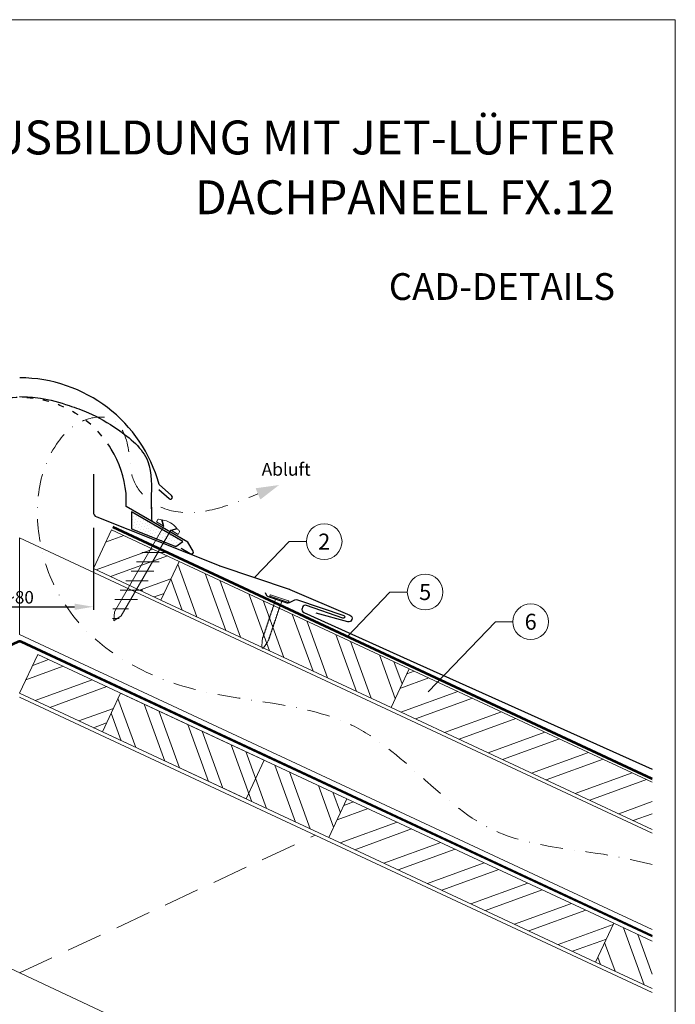
# Model space of a CAD drawing. Units: millimetres. Extents: x 0 to 70034, y 0 to 4832.
# Drawn here: x 33067 to 33435, y 488 to 1039 of the extents above; entities that cross this region are included whole.
import ezdxf
from ezdxf.enums import TextEntityAlignment as Align

# ---------------------------------------------------------------- set-up
doc = ezdxf.new("R2010")
doc.units = ezdxf.units.MM
for name, pattern in [('ACDINTGL', [3, 2, -1]), ('GESTRICHELT', [0.75, 0.5, -0.25]), ('STRICHPUNKT', [25.4, 12.7, -6.35, 0, -6.35]), ('Trennlage', [30, 12, -18])]:
    doc.linetypes.add(name, pattern=pattern)
doc.layers.get('Defpoints').update_dxf_attribs({"lineweight": 5})
for name, color, linetype, lineweight, true_color in [('01_PREFA-Dachprodukt', 12, 'Continuous', 25, 0xe1000f), ('02_Befestigung', 11, 'Continuous', 15, 0xff7f7f), ('02_Nägel', 11, 'Continuous', 15, 0xff7f7f), ('04_Trennlage', 251, 'Continuous', 25, 0x505f69), ('04_Trennlage_Linie', 251, 'Continuous', 0, 0x505f69), ('04_Unterdach', 251, 'Continuous', 25, 0x505f69), ('04_Unterdach_Linie', 251, 'Continuous', 0, 0x505f69), ('06_Dichtung', 252, 'Continuous', 15, 0x8296a0), ('06_Holz', 252, 'Continuous', 15, 0x8296a0), ('06_Holzschfraffur', 254, 'Continuous', 13, 0xdce6eb), ('08_Bemassung', 251, 'Continuous', 5, 0x505f69), ('09_Luft', 252, 'Continuous', 5, 0x8296a0), ('10_Blattrahmen', 18, 'Continuous', 20, 0x000000), ('99_Text_1_DE', 12, 'Continuous', 25, 0xe1000f), ('99_Text_3_DE', 251, 'Continuous', 5, 0x505f69)]:
    doc.layers.add(name, color=color, linetype=linetype, lineweight=lineweight, true_color=true_color)
doc.layers.add('99_Text_2_DE', color=7, linetype='Continuous')
doc.styles.add('Arial', font='arial.ttf')
doc.styles.add('PREFA_Standard', font='arial.ttf', dxfattribs={"height": 20})
doc.styles.add('Romans', font='romans.shx', dxfattribs={"width": 0.8})
doc.dimstyles.new('Maschinenbau$0', dxfattribs={"dimscale": 5, "dimtxt": 1, "dimasz": 1, "dimexe": 0.5, "dimexo": 0, "dimgap": 0.25, "dimtad": 1, "dimtxsty": 'Romans', "dimcen": 1, "dimazin": 2, "dimtp": 0.01, "dimtm": 0.01, "dimtfac": 1, "dimtix": 1, "dimtmove": 2, "dimatfit": 3, "dimfxl": 1, "dimarcsym": 0})
pattern_1 = [(110, (21040.84, 1974.347), (-17.901144, -6.515484), []), (110, (21044.635, 1982.486), (-17.901144, -6.515484), [])]
pattern_2 = [(20, (21040.84, 1974.347), (-6.515484, 17.901144), []), (20, (21048.978, 1970.552), (-6.515484, 17.901144), [])]

# ---------------------------------------------------------------- blocks, each defined once
blk = doc.blocks.new('*D114')
at = {"layer": '08_Bemassung', "color": 0, "lineweight": -2, "ltscale": 20, "transparency": 16777216}
for p, q in [((33025.74, 754.81), (33025.74, 708.93)), ((33108.35, 754.81), (33108.35, 708.93)), ((33036.24, 710.68), (33097.85, 710.68))]:
    blk.add_line(p, q, dxfattribs=at)
at = {"layer": '08_Bemassung', "color": 0, "ltscale": 20, "transparency": 16777216}
for points in [[(33036.24, 712.43), (33036.24, 708.93), (33025.74, 710.68)], [(33097.85, 712.43), (33097.85, 708.93), (33108.35, 710.68)]]:
    blk.add_solid(points, dxfattribs=at)
at = {"layer": 'Defpoints', "color": 0, "ltscale": 20, "transparency": 16777216}
for p in [(33025.74, 754.81), (33108.35, 754.81), (33108.35, 710.68)]:
    blk.add_point(p, dxfattribs=at)
at = {"layer": '08_Bemassung', "color": 0, "ltscale": 20, "transparency": 16777216, "insert": (33067.05, 716), "char_height": 3.5, "attachment_point": 5, "style": 'Arial'}
blk.add_mtext('{\\H2x;~80}', dxfattribs=at)
blk = doc.blocks.new('A$C4BAB4951')
for p, q in [((-23.67, -0.01), (-23.67, 0.01)), ((-23.39, 0.39), (-20.4, 1.28)), ((-20.32, 1.29), (-19.6, 1.35)), ((-3.67, 1.5), (-0.4, 1.5)), ((-0.4, 1.5), (0, 2)), ((-0.4, -1.5), (-0.4, 1.5)), ((0, -4.3), (0, 4.3)), ((0.7, -4.3), (0.7, 4.3)), ((-23.39, -0.39), (-20.4, -1.28)), ((-20.32, -1.29), (-19.6, -1.35)), ((-3.67, -1.5), (-0.4, -1.5)), ((-0.4, -1.5), (0, -2))]:
    blk.add_line(p, q)
at = {"extrusion": (0, 0, -1)}
for centre, radius, start, end in [((-0.35, 4.3), 0.35, 0, 180), ((23.27, 0.01), 0.4, 360, 73.5064), ((20.28, 0.9), 0.4, 73.5064, 85.188), ((19.6, 1.91), 0.553, 244.5196, 270), ((18.58, -0.22), 1.8, 64.5196, 71.6711), ((19.1, 1.33), 0.17, 71.6711, 153.7368), ((18.86, 1.45), 0.0923, 267.8027, 333.7368), ((18.86, 1.91), 0.552, 244.5057, 269.6735), ((17.85, -0.22), 1.8, 64.5196, 71.6711), ((18.36, 1.33), 0.17, 71.6711, 153.7368), ((18.13, 1.45), 0.0923, 267.8027, 333.7368), ((18.13, 1.91), 0.551, 244.4964, 269.3324), ((17.12, -0.22), 1.8, 64.5196, 71.6711), ((17.63, 1.33), 0.17, 71.6711, 153.7368), ((17.39, 1.45), 0.0923, 267.8027, 333.7368), ((17.39, 1.91), 0.552, 244.5062, 269.673), ((16.38, -0.22), 1.8, 64.5196, 71.6711), ((16.89, 1.33), 0.17, 71.6711, 153.7368), ((16.66, 1.45), 0.0923, 267.8027, 333.7368), ((16.66, 1.91), 0.551, 244.4964, 269.3324), ((15.65, -0.22), 1.8, 64.5196, 71.6711), ((16.16, 1.33), 0.17, 71.6711, 153.7368), ((15.93, 1.45), 0.0923, 267.8027, 333.7368), ((15.93, 1.91), 0.552, 244.5057, 269.6735), ((14.91, -0.22), 1.8, 64.5196, 71.6711), ((15.43, 1.33), 0.17, 71.6711, 153.7368), ((15.19, 1.45), 0.0923, 267.8027, 333.7368), ((15.19, 1.91), 0.551, 244.4964, 269.3324), ((14.18, -0.22), 1.8, 64.5196, 71.6711), ((14.69, 1.33), 0.17, 71.6711, 153.7368), ((14.46, 1.45), 0.0923, 267.8027, 333.7368), ((14.46, 1.91), 0.552, 244.5057, 269.6735), ((13.45, -0.22), 1.8, 64.5196, 71.6711), ((13.96, 1.33), 0.17, 71.6711, 153.7368), ((13.72, 1.45), 0.0923, 267.8027, 333.7368), ((13.73, 1.91), 0.551, 244.4964, 269.3324), ((12.71, -0.22), 1.8, 64.5196, 71.6711), ((13.23, 1.33), 0.17, 71.6711, 153.7368), ((12.99, 1.45), 0.0923, 267.8027, 333.7368), ((12.99, 1.91), 0.552, 244.5057, 269.6735), ((11.98, -0.22), 1.8, 64.5196, 71.6711), ((12.49, 1.33), 0.17, 71.6711, 153.7368), ((12.26, 1.45), 0.0923, 267.8027, 333.7368), ((12.25, 1.92), 0.57, 244.7073, 270.3706), ((11.23, -0.22), 1.8, 64.5196, 71.6711), ((11.74, 1.33), 0.17, 71.6711, 153.7368), ((11.51, 1.45), 0.0923, 267.8027, 333.7368), ((11.51, 1.91), 0.551, 244.4964, 269.3324), ((10.5, -0.22), 1.8, 64.5196, 71.6711), ((11.01, 1.33), 0.17, 71.6711, 153.7368), ((10.78, 1.45), 0.0923, 267.8027, 333.7368), ((10.78, 1.91), 0.552, 244.5057, 269.6735), ((9.76, -0.22), 1.8, 64.5196, 71.6711), ((10.28, 1.33), 0.17, 71.6711, 153.7368), ((10.04, 1.45), 0.0923, 267.8027, 333.7368), ((10.04, 1.91), 0.551, 244.4964, 269.3324), ((9.03, -0.22), 1.8, 64.5196, 71.6711), ((9.54, 1.33), 0.17, 71.6711, 153.7368), ((9.31, 1.45), 0.0923, 267.8027, 333.7368), ((9.31, 1.91), 0.552, 244.5062, 269.673), ((8.29, -0.22), 1.8, 64.5196, 71.6711), ((8.81, 1.33), 0.17, 71.6711, 153.7368), ((8.57, 1.45), 0.0923, 267.8027, 333.7368), ((8.58, 1.91), 0.551, 244.4984, 269.3304), ((7.56, -0.22), 1.8, 64.5196, 71.6711), ((8.08, 1.33), 0.17, 71.6711, 153.7368), ((7.84, 1.45), 0.0923, 267.8027, 333.7368), ((7.84, 1.91), 0.552, 244.5057, 269.6735), ((6.83, -0.22), 1.8, 64.5196, 71.6711), ((7.34, 1.33), 0.17, 71.6711, 153.7368), ((7.11, 1.45), 0.0923, 267.8027, 333.7368), ((7.11, 1.91), 0.551, 244.4964, 269.3324), ((6.1, -0.22), 1.8, 64.5196, 71.6711), ((6.61, 1.33), 0.17, 71.6711, 153.7368), ((6.37, 1.45), 0.0923, 267.8027, 333.7368), ((6.37, 1.91), 0.552, 244.5057, 269.6735), ((5.36, -0.22), 1.8, 64.5196, 71.6711), ((5.87, 1.33), 0.17, 71.6711, 153.7368), ((5.64, 1.45), 0.0923, 267.8027, 333.7368), ((5.64, 1.91), 0.552, 244.5057, 269.6735), ((4.62, -0.22), 1.8, 64.5196, 71.6711), ((5.14, 1.33), 0.17, 71.6711, 153.7368), ((4.9, 1.45), 0.0923, 267.8027, 333.7368), ((4.91, 1.9), 0.551, 244.4964, 269.3324), ((3.89, -0.22), 1.8, 64.5196, 71.6711), ((4.41, 1.33), 0.17, 71.6711, 153.7368), ((4.17, 1.45), 0.0923, 267.8027, 333.7368), ((4.17, 1.91), 0.552, 244.5057, 269.6735), ((3.16, -0.22), 1.8, 64.5196, 71.6711), ((3.67, 1.33), 0.17, 71.6711, 90), ((23.27, -0.01), 0.4, 286.4936, 0), ((20.28, -0.9), 0.4, 274.812, 286.4936), ((19.6, -1.91), 0.553, 90, 115.4804), ((18.58, 0.22), 1.8, 288.3289, 295.4804), ((19.1, -1.33), 0.17, 206.2632, 288.3289), ((18.86, -1.45), 0.0923, 26.2632, 92.1973), ((18.86, -1.91), 0.552, 90.3265, 115.4943), ((17.85, 0.22), 1.8, 288.3289, 295.4804), ((18.36, -1.33), 0.17, 206.2632, 288.3289), ((18.13, -1.45), 0.0923, 26.2632, 92.1973), ((18.13, -1.91), 0.551, 90.6676, 115.5036), ((17.12, 0.22), 1.8, 288.3289, 295.4804), ((17.63, -1.33), 0.17, 206.2632, 288.3289), ((17.39, -1.45), 0.0923, 26.2632, 92.1973), ((17.39, -1.91), 0.552, 90.327, 115.4938), ((16.38, 0.22), 1.8, 288.3289, 295.4804), ((16.89, -1.33), 0.17, 206.2632, 288.3289), ((16.66, -1.45), 0.0923, 26.2632, 92.1973), ((16.66, -1.91), 0.551, 90.6676, 115.5036), ((15.65, 0.22), 1.8, 288.3289, 295.4804), ((16.16, -1.33), 0.17, 206.2632, 288.3289), ((15.93, -1.45), 0.0923, 26.2632, 92.1973), ((15.93, -1.91), 0.552, 90.3265, 115.4943), ((14.91, 0.22), 1.8, 288.3289, 295.4804), ((15.43, -1.33), 0.17, 206.2632, 288.3289), ((15.19, -1.45), 0.0923, 26.2632, 92.1973), ((15.19, -1.91), 0.551, 90.6676, 115.5036), ((14.18, 0.22), 1.8, 288.3289, 295.4804), ((14.69, -1.33), 0.17, 206.2632, 288.3289), ((14.46, -1.45), 0.0923, 26.2632, 92.1973), ((14.46, -1.91), 0.552, 90.3265, 115.4943), ((13.45, 0.22), 1.8, 288.3289, 295.4804), ((13.96, -1.33), 0.17, 206.2632, 288.3289), ((13.72, -1.45), 0.0923, 26.2632, 92.1973), ((13.73, -1.91), 0.551, 90.6676, 115.5036), ((12.71, 0.22), 1.8, 288.3289, 295.4804), ((13.23, -1.33), 0.17, 206.2632, 288.3289), ((12.99, -1.45), 0.0923, 26.2632, 92.1973), ((12.99, -1.91), 0.552, 90.3265, 115.4943), ((11.98, 0.22), 1.8, 288.3289, 295.4804), ((12.49, -1.33), 0.17, 206.2632, 288.3289), ((12.26, -1.45), 0.0923, 26.2632, 92.1973), ((12.25, -1.92), 0.57, 89.6294, 115.2927), ((11.23, 0.22), 1.8, 288.3289, 295.4804), ((11.74, -1.33), 0.17, 206.2632, 288.3289), ((11.51, -1.45), 0.0923, 26.2632, 92.1973), ((11.51, -1.91), 0.551, 90.6676, 115.5036), ((10.5, 0.22), 1.8, 288.3289, 295.4804), ((11.01, -1.33), 0.17, 206.2632, 288.3289), ((10.78, -1.45), 0.0923, 26.2632, 92.1973), ((10.78, -1.91), 0.552, 90.3265, 115.4943), ((9.76, 0.22), 1.8, 288.3289, 295.4804), ((10.28, -1.33), 0.17, 206.2632, 288.3289), ((10.04, -1.45), 0.0923, 26.2632, 92.1973), ((10.04, -1.91), 0.551, 90.6676, 115.5036), ((9.03, 0.22), 1.8, 288.3289, 295.4804), ((9.54, -1.33), 0.17, 206.2632, 288.3289), ((9.31, -1.45), 0.0923, 26.2632, 92.1973), ((9.31, -1.91), 0.552, 90.327, 115.4938), ((8.29, 0.22), 1.8, 288.3289, 295.4804), ((8.81, -1.33), 0.17, 206.2632, 288.3289), ((8.57, -1.45), 0.0923, 26.2632, 92.1973), ((8.58, -1.91), 0.551, 90.6696, 115.5016), ((7.56, 0.22), 1.8, 288.3289, 295.4804), ((8.08, -1.33), 0.17, 206.2632, 288.3289), ((7.84, -1.45), 0.0923, 26.2632, 92.1973), ((7.84, -1.91), 0.552, 90.3265, 115.4943), ((6.83, 0.22), 1.8, 288.3289, 295.4804), ((7.34, -1.33), 0.17, 206.2632, 288.3289), ((7.11, -1.45), 0.0923, 26.2632, 92.1973), ((7.11, -1.91), 0.551, 90.6676, 115.5036), ((6.1, 0.22), 1.8, 288.3289, 295.4804), ((6.61, -1.33), 0.17, 206.2632, 288.3289), ((6.37, -1.45), 0.0923, 26.2632, 92.1973), ((6.37, -1.91), 0.552, 90.3265, 115.4943), ((5.36, 0.22), 1.8, 288.3289, 295.4804), ((5.87, -1.33), 0.17, 206.2632, 288.3289), ((5.64, -1.45), 0.0923, 26.2632, 92.1973), ((5.64, -1.91), 0.552, 90.3265, 115.4943), ((4.62, 0.22), 1.8, 288.3289, 295.4804), ((5.14, -1.33), 0.17, 206.2632, 288.3289), ((4.9, -1.45), 0.0923, 26.2632, 92.1973), ((4.91, -1.9), 0.551, 90.6676, 115.5036), ((3.89, 0.22), 1.8, 288.3289, 295.4804), ((4.41, -1.33), 0.17, 206.2632, 288.3289), ((4.17, -1.45), 0.0923, 26.2632, 92.1973), ((4.17, -1.91), 0.552, 90.3265, 115.4943), ((3.16, 0.22), 1.8, 288.3289, 295.4804), ((3.67, -1.33), 0.17, 270, 288.3289), ((-0.35, -4.3), 0.35, 180, 360)]:
    blk.add_arc(centre, radius, start, end, dxfattribs=at)
blk = doc.blocks.new('A$C709977DA')
at = {"layer": '02_Nägel'}
for p, q in [((-5.14, 2.47), (-2.67, 0)), ((-4.79, 2.54), (-2.25, 0)), ((-2.25, -55.43), (-2.25, 0)), ((2.25, 0), (4.79, 2.54)), ((2.67, 0), (5.14, 2.47)), ((2.25, -55.43), (2.25, 0))]:
    blk.add_line(p, q, dxfattribs=at)
for points in [[(-7, 0), (-7, 1.62, -0.337581), (-6.63, 2.1, -0.015361), (-5.14, 2.47, -0.015361)], [(-4.79, 2.54, -0.201356), (4.79, 2.54, -0.096641)], [(5.14, 2.47, -0.015361), (6.63, 2.1, -0.337581), (7, 1.62), (7, 0)]]:
    blk.add_lwpolyline(points, format="xyb", dxfattribs=at)
for points in [[(-7, 0), (-2.67, 0)], [(2.67, 0), (7, 0)], [(-5.49, -18.84), (5.49, -12.5)], [(-5.49, -24.93), (5.49, -18.6)], [(-5.49, -31.03), (5.49, -24.7)], [(-5.49, -37.13), (5.49, -30.79)], [(-5.49, -43.23), (5.49, -36.89)], [(-5.49, -49.33), (5.49, -42.99)], [(-3.84, -54.47), (3.84, -50.04)], [(-2.25, -55.43), (0, -60)], [(-1.4, -59.16), (1.9, -57.26)], [(2.25, -55.43), (0, -60)]]:
    blk.add_lwpolyline(points, dxfattribs=at)
blk = doc.blocks.new('A$C33afb37e')
at = {"layer": '10_Blattrahmen'}
blk.add_lwpolyline([(0, -1039.5), (735, -1039.5), (735, 0), (0, 0)], close=True, dxfattribs=at)

msp = doc.modelspace()

# ---------------------------------------------------------------- hatches: boundary and pattern name
at = {"layer": '06_Dichtung'}
h = msp.add_hatch(dxfattribs=at)
h.set_pattern_fill('DOTS', color=256, angle=11)
h.set_pattern_definition([(11, (20921.4192, -929.6382), (0.4762573, 1.7097878), [0, -1.5875])])
h.paths.add_polyline_path([(33129.79, 763.864), (33158.526, 747.285), (33154.625, 744.446), (33129.791, 754.338)])
at = {"layer": '06_Holzschfraffur'}
h = msp.add_hatch(dxfattribs=at)
h.set_pattern_fill('ANSI32', color=256, scale=2, angle=335, style=0)
h.set_pattern_definition(pattern_2)
h.paths.add_polyline_path([(33156.379, 736.122), (33146.236, 714.37), (33108.352, 732.036), (33118.494, 753.788)])
h = msp.add_hatch(dxfattribs=at)
h.set_pattern_fill('ANSI32', color=256, scale=2, angle=65, style=0)
h.set_pattern_definition(pattern_1)
h.paths.add_polyline_path([(33146.236, 714.37), (33156.379, 736.122), (33285.331, 675.99), (33275.188, 654.239)])
h = msp.add_hatch(dxfattribs=at)
h.set_pattern_fill('ANSI32', color=256, scale=2, angle=335, style=0)
h.set_pattern_definition(pattern_2)
h.paths.add_polyline_path([(33067.046, 662.214), (33077.189, 683.965), (33123.582, 662.332), (33113.439, 640.581)])
h = msp.add_hatch(dxfattribs=at)
h.set_pattern_fill('ANSI32', color=256, scale=2, angle=335, style=0)
h.set_pattern_definition(pattern_2)
h.paths.add_polyline_path([(33421.657, 585.94), (33421.657, 612.421), (33285.331, 675.99), (33275.188, 654.239)])
h = msp.add_hatch(dxfattribs=at)
h.set_pattern_fill('ANSI32', color=256, scale=2, angle=65, style=0)
h.set_pattern_definition(pattern_1)
h.paths.add_polyline_path([(33113.439, 640.581), (33123.582, 662.332), (33250.465, 603.165), (33240.322, 581.414)])
h = msp.add_hatch(dxfattribs=at)
h.set_pattern_fill('ANSI32', color=256, scale=2, angle=335, style=0)
h.set_pattern_definition(pattern_2)
h.paths.add_polyline_path([(33389.863, 511.682), (33400.006, 533.433), (33250.465, 603.165), (33240.322, 581.414)])
h = msp.add_hatch(dxfattribs=at)
h.set_pattern_fill('ANSI32', color=256, scale=2, angle=65, style=0)
h.set_pattern_definition(pattern_1)
h.paths.add_polyline_path([(33421.657, 496.856), (33421.657, 523.337), (33400.006, 533.433), (33389.863, 511.682)])

# ---------------------------------------------------------------- linework, layer by layer
at = {"layer": '01_PREFA-Dachprodukt'}
for p, q in [((33152.246, 772.959), (33145.224, 779.155)), ((33126.72, 766.814), (33126.72, 774.313)), ((33144.989, 776.425), (33150.809, 771.289)), ((33161.358, 746.816), (33126.72, 766.814)), ((33164.274, 741.765), (33161.358, 746.816)), ((33157.602, 743.462), (33161.715, 741.088)), ((33161.715, 741.088), (33162.909, 740.399))]:
    msp.add_line(p, q, dxfattribs=at)
at = {"layer": '01_PREFA-Dachprodukt', "elevation": 0}
for points in [[(33108.352, 784.953), (33108.352, 763.837, 0.307067), (33110.241, 761.05), (33178.815, 733.733, 0.0267702), (33179.312, 733.536), (33218.033, 720.543, -0.0199327), (33218.405, 720.401), (33252.144, 705.998, -0.8859493), (33251.036, 702.185), (33233.254, 707.115)], [(33204.568, 718.699), (33205.217, 717.389, 0.1989124), (33206.37, 716.383), (33216.721, 712.894, 0.1989124), (33218.248, 712.997), (33221.243, 714.482, -0.1989124), (33222.77, 714.585), (33248.723, 705.855, -1), (33248.206, 704.341), (33227.763, 711.42, 0.3938177), (33225.644, 710.481), (33225.349, 709.791, 0.4142148), (33226.245, 707.56), (33285.914, 680.643), (33421.657, 619.689)]]:
    msp.add_lwpolyline(points, format="xyb", dxfattribs=at)
at = {"layer": '01_PREFA-Dachprodukt'}
for centre, radius, start, end in [((33067.07, 757.901), 80.992, 15.214, 90), ((33067.07, 767.9), 59.994, 6.13635, 31.1787), ((33151.588, 772.072), 1.104, 225.18916, 53.41595), ((33163.408, 741.265), 1, 240, 30)]:
    msp.add_arc(centre, radius, start, end, dxfattribs=at)
at = {"layer": '01_PREFA-Dachprodukt', "linetype": 'Trennlage', "ltscale": 0.3}
msp.add_arc((33067.041, 767.9), 59.994, 31.15361, 148.83741, dxfattribs=at)
at = {"layer": '01_PREFA-Dachprodukt', "linetype": 'Continuous'}
for points, knots in [([(33067.028, 828.368), (33070.926, 828.235), (33080.397, 827.911), (33093.192, 824.013), (33108.025, 818.788), (33123.576, 809.621), (33142.134, 794.462), (33140.531, 773.616), (33140.939, 762.517), (33141.084, 758.559)], [0, 0, 0, 0, 11.6601492, 28.3295611, 39.8383473, 58.6295179, 83.3492702, 104.9907844, 116.9821471, 116.9821471, 116.9821471, 116.9821471]), ([(33067.041, 828.368), (33070.935, 828.235), (33080.401, 827.91), (33093.192, 824.013), (33108.025, 818.788), (33123.576, 809.621), (33142.134, 794.462), (33140.857, 777.857), (33140.817, 770.467), (33140.816, 770.426)], [0.0132943, 0.0132943, 0.0132943, 0.0132943, 11.6601492, 28.3295611, 39.8383473, 58.6295179, 83.3492702, 104.9907844, 105.110107, 105.110107, 105.110107, 105.110107])]:
    msp.add_open_spline(points, degree=3, knots=knots, dxfattribs=at)
msp.add_open_spline([(33140.816, 770.426), (33140.796, 766.395), (33140.94, 762.477), (33141.084, 758.559)], degree=3, dxfattribs=at)
at = {"layer": '04_Trennlage'}
msp.add_lwpolyline([(33154.625, 744.446), (33158.526, 747.285), (33129.79, 763.864), (33129.791, 754.338), (33129.791, 754.338), (33154.625, 744.446)], dxfattribs=at)
at = {"layer": '04_Trennlage', "linetype": 'Trennlage', "ltscale": 0.5, "const_width": 1, "elevation": 0, "flags": 128}
msp.add_lwpolyline([(33421.657, 614.374), (33119.218, 755.34)], dxfattribs=at)
at = {"layer": '04_Trennlage_Linie', "ltscale": 5, "elevation": 0, "flags": 128}
for points in [[(33421.657, 614.926), (33119.43, 755.793)], [(33421.657, 613.822), (33119.007, 754.887)]]:
    msp.add_lwpolyline(points, dxfattribs=at)
at = {"layer": '04_Unterdach', "linetype": 'Trennlage', "ltscale": 0.5, "const_width": 1}
msp.add_lwpolyline([(32712.436, 526.285), (33066.201, 691.178, -0.2216087), (33067.891, 691.178), (33421.657, 526.285)], format="xyb", dxfattribs=at)
at = {"layer": '04_Unterdach_Linie', "ltscale": 5}
for points in [[(32712.436, 526.837), (33065.99, 691.632, -0.2216087), (33068.102, 691.632), (33421.657, 526.837)], [(32712.436, 525.734), (33066.412, 690.725, -0.2216087), (33067.68, 690.725), (33421.657, 525.734)]]:
    msp.add_lwpolyline(points, format="xyb", dxfattribs=at)
at = {"layer": '06_Holz'}
for p, q in [((33421.657, 494.698), (33067.046, 660.055)), ((32901.412, 582.819), (33421.657, 340.225))]:
    msp.add_line(p, q, dxfattribs=at)
for points in [[(33146.236, 714.37), (33108.352, 732.036), (33118.494, 753.788), (33156.379, 736.122)], [(33275.188, 654.239), (33146.236, 714.37), (33156.379, 736.122), (33285.331, 675.99)], [(33193.929, 603.047), (33067.046, 662.214), (33077.189, 683.965), (33204.072, 624.799)], [(33240.322, 581.414), (33113.439, 640.581), (33123.582, 662.332), (33250.465, 603.165)], [(33240.322, 581.414), (33389.863, 511.682), (33400.006, 533.433), (33250.465, 603.165)]]:
    msp.add_lwpolyline(points, close=True, dxfattribs=at)
for points in [[(33421.657, 583.933), (33067.046, 749.291), (33067.046, 695.239), (33421.657, 529.882)], [(33077.189, 683.965), (33067.046, 662.214)], [(33421.657, 585.94), (33275.188, 654.239), (33285.331, 675.99), (33421.657, 612.421)], [(33421.657, 496.856), (33389.863, 511.682), (33400.006, 533.433), (33421.657, 523.337)]]:
    msp.add_lwpolyline(points, dxfattribs=at)
at = {"layer": '06_Holz', "linetype": 'ACDINTGL', "ltscale": 10}
msp.add_lwpolyline([(33067.046, 505.582), (33232.68, 582.819)], dxfattribs=at)
at = {"layer": '08_Bemassung'}
for p, q in [((33218.038, 747.179, 0), (33198.672, 727.04, 0)), ((33227.745, 747.179, 0), (33218.038, 747.179, 0)), ((33274.621, 718.917, 0), (33250.551, 693.885, 0)), ((33284.328, 718.917, 0), (33274.621, 718.917, 0)), ((33333.77, 702.302), (33296.022, 663.045)), ((33343.477, 702.302), (33333.77, 702.302))]:
    msp.add_line(p, q, dxfattribs=at)
for centre in [(33237.741, 747.179, 0), (33294.324, 718.917, 0), (33353.473, 702.302)]:
    msp.add_circle(centre, 9.996, dxfattribs=at)
at = {"layer": '09_Luft', "linetype": 'STRICHPUNKT'}
msp.add_open_spline([(33421.657, 566.359), (33417.268, 567.36), (33412.879, 568.361), (33408.49, 569.363), (33408.487, 569.363), (33408.485, 569.364), (33408.483, 569.364), (33383.802, 574.995), (33321.371, 574.579), (33261.837, 659.63), (33164.525, 655.217), (33099.033, 694.423), (33074.009, 747.518), (33076.485, 793.299), (33101.424, 816.999), (33123.154, 817.665), (33128.916, 799.008), (33128.934, 783.471), (33137.916, 769.169), (33156.893, 761.599), (33179.315, 765.28), (33193.577, 771.053), (33200.621, 773.904)], degree=3, knots=[2003.2718856, 2003.2718856, 2003.2718856, 2003.2718856, 2016.7687708, 2016.7687708, 2016.7687708, 2016.7754484, 2016.7754484, 2016.7754484, 2092.6724365, 2189.8096379, 2289.9368057, 2365.2467731, 2402.2273234, 2463.4183987, 2486.3139813, 2499.5802092, 2520.215581, 2533.681655, 2547.447276, 2567.6210203, 2591.0115953, 2613.8334418, 2613.8334418, 2613.8334418, 2613.8334418], dxfattribs=at)
at = {"layer": '09_Luft', "linetype": 'GESTRICHELT'}
msp.add_solid([(33200.621, 773.904), (33199.291, 777.071), (33201.951, 770.737), (33212.44, 778.868)], dxfattribs=at)

# ---------------------------------------------------------------- block references
msp.add_blockref('A$C33afb37e', (32699.547, 1039.499))
at = {"layer": '02_Befestigung', "rotation": 329.999999997717}
msp.add_blockref('A$C709977DA', (33149.791, 754.705), dxfattribs=at)
at = {"layer": '02_Nägel', "xscale": -1.22, "yscale": 1.22, "zscale": 1.22, "rotation": 251.3728849656799}
msp.add_blockref('A$C4BAB4951', (33212.42, 714.858, 0), dxfattribs=at)

# ---------------------------------------------------------------- texts
at = {"layer": '08_Bemassung', "style": 'PREFA_Standard'}
for s, p in [('2', (33237.741, 747.179, 0)), ('5', (33294.324, 718.917, 0)), ('6', (33353.473, 702.302))]:
    msp.add_text(s, height=8.925, dxfattribs=at).set_placement(p, align=Align.MIDDLE_CENTER)
at = {"layer": '99_Text_1_DE', "char_height": 19, "attachment_point": 3, "style": 'Arial'}
for s, insert in [('FIRSTAUSBILDUNG MIT JET-LÜFTER', (33400.766, 983.028)), ('DACHPANEEL FX.12', (33400.766, 949.528))]:
    msp.add_mtext_dynamic_manual_height_columns(s, width=5213.69799, gutter_width=375, heights=[0], dxfattribs=dict(at, insert=insert))
at = {"layer": '99_Text_2_DE', "insert": (33400.766, 890.036), "char_height": 15, "attachment_point": 6, "style": 'Arial'}
msp.add_mtext_dynamic_manual_height_columns('CAD-DETAILS', width=878.52713, gutter_width=12.5, heights=[0], dxfattribs=at)
at = {"layer": '99_Text_3_DE', "linetype": 'GESTRICHELT', "style": 'PREFA_Standard'}
msp.add_text('Abluft', height=7.14, dxfattribs=at).set_placement((33202.684, 784.093))

# ---------------------------------------------------------------- dimensions: what is measured, and where the dimension line sits
at = {"layer": '08_Bemassung', "ltscale": 20}
dim = msp.add_linear_dim(base=(33108.352, 710.679), p1=(33025.741, 754.81), p2=(33108.352, 754.81), text='{\\H2x;~80}', dimstyle='Maschinenbau$0', override={"dimscale": 3.5, "dimasz": 3, "dimgap": 0.5, "dimtxsty": 'Arial'}, dxfattribs=at)
dim.commit()
dim.dimension.update_dxf_attribs({"geometry": '*D114', "text_midpoint": (33067.046, 716.003)})

doc.saveas('drawing.dxf')
